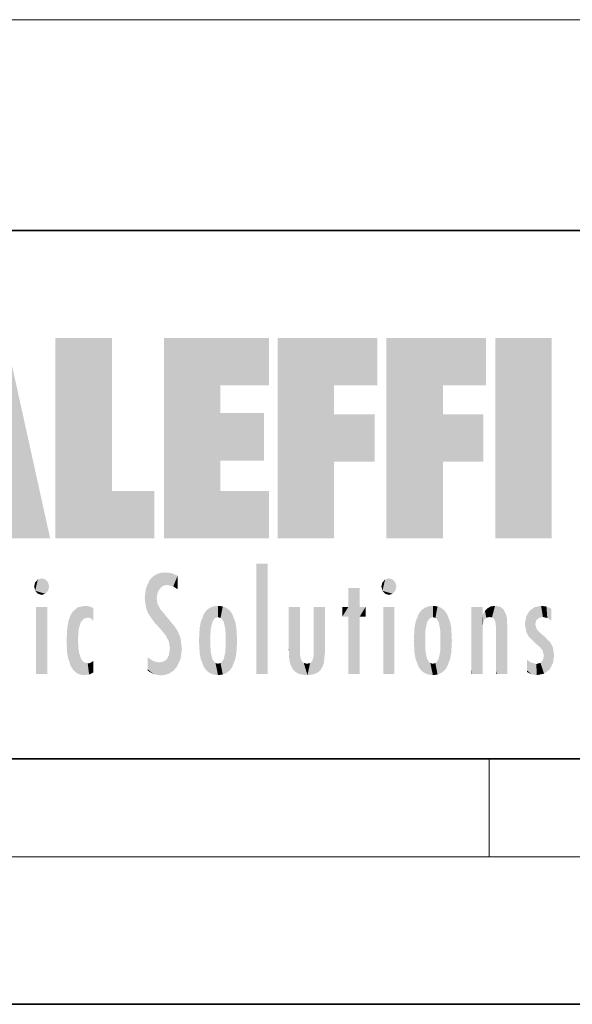
# Model space of a CAD drawing. Extents: x 0 to 210, y 0 to 297.
# Drawn here: x 46 to 68, y 0 to 40 of the extents above; entities that cross this region are included whole.
import ezdxf

# ---------------------------------------------------------------- set-up
doc = ezdxf.new("R2010")
doc.units = 0

msp = doc.modelspace()

# ---------------------------------------------------------------- linework, layer by layer
at = {"color": 7, "lineweight": 13}
for p, q in [((37.325, 40.089), (142.352, 40.089)), ((65, 6), (65, 10)), ((204, 6), (16, 6))]:
    msp.add_line(p, q, dxfattribs=at)
at = {"color": 7, "lineweight": 35}
for p, q in [((20, 31.5), (200, 31.5)), ((20, 10), (200, 10)), ((20, 10), (200, 10)), ((0, 0), (210, 0))]:
    msp.add_line(p, q, dxfattribs=at)
at = {"color": 114, "lineweight": 5}
for points in [[(45.329, 27.135), (44.754, 18.967), (47.132, 18.967)], [(47.346, 27.135), (49.644, 27.135), (47.346, 18.967), (49.644, 20.895)], [(54.062, 25.206), (51.764, 18.967), (56.033, 27.135), (51.764, 27.135)], [(54.062, 25.206), (56.033, 27.135), (56.033, 25.206)], [(58.689, 25.206), (56.391, 18.967), (60.446, 27.135), (56.391, 27.135)], [(58.689, 25.206), (60.446, 27.135), (60.446, 25.206)], [(63.118, 25.206), (60.82, 18.967), (64.876, 27.135), (60.82, 27.135)], [(63.118, 25.206), (64.876, 27.135), (64.876, 25.206)], [(67.548, 18.967), (65.249, 18.967), (67.548, 27.135), (65.249, 27.135)], [(67.548, 18.967), (67.548, 27.135), (67.548, 18.967)], [(54.062, 20.895), (51.764, 18.967), (54.062, 24.069), (54.062, 25.206)], [(56.391, 18.967), (58.689, 25.206), (58.689, 18.967), (58.689, 24.026)], [(60.82, 18.967), (63.118, 25.206), (63.118, 18.967), (63.118, 24.026)], [(54.062, 20.895), (54.062, 24.069), (54.062, 22.141)], [(54.062, 22.141), (54.062, 24.069), (55.83, 22.141), (55.83, 24.069)], [(58.689, 18.967), (58.689, 24.026), (58.689, 22.098), (60.334, 24.026)], [(58.689, 22.098), (60.334, 24.026), (60.334, 22.098)], [(63.118, 18.967), (63.118, 24.026), (63.118, 22.098), (64.763, 24.026)], [(63.118, 22.098), (64.763, 24.026), (64.763, 22.098)], [(47.346, 18.967), (49.644, 20.895), (51.368, 18.967), (51.368, 20.895)], [(54.062, 20.895), (56.033, 20.895), (51.764, 18.967), (56.033, 18.967)], [(55.982, 17.941), (55.982, 13.446), (55.524, 17.941), (55.524, 13.446)], [(55.982, 17.941), (55.524, 17.941), (55.982, 17.941)], [(46.521, 16.837), (46.631, 17.299), (46.479, 17.01), (46.521, 17.179)], [(46.521, 16.837), (46.936, 17.299), (46.631, 17.299), (46.786, 17.345)], [(46.521, 16.837), (47.088, 17.01), (46.936, 17.299), (47.046, 17.179)], [(51.035, 16.13), (51.126, 15.906), (51.03, 16.944), (51.184, 17.276)], [(51.383, 15.538), (51.305, 17.409), (51.126, 15.906), (51.184, 17.276)], [(51.383, 15.538), (51.466, 16.549), (51.305, 17.409), (51.455, 17.508)], [(51.617, 17.564), (51.455, 17.508), (51.519, 16.811), (51.466, 16.549)], [(51.617, 17.564), (51.519, 16.811), (51.802, 17.584), (51.668, 17.001)], [(51.668, 17.001), (51.775, 17.055), (51.802, 17.584), (51.9, 17.075)], [(51.802, 17.584), (51.9, 17.075), (52.072, 17.555), (52.144, 17.016)], [(52.072, 17.555), (52.144, 17.016), (52.319, 17.448)], [(52.319, 17.422), (52.319, 17.448), (52.315, 16.958), (52.144, 17.016)], [(52.319, 17.422), (52.315, 16.958), (52.318, 17.379), (52.317, 17.256)], [(60.655, 16.837), (60.765, 17.299), (60.613, 17.01), (60.655, 17.179)], [(60.655, 16.837), (61.07, 17.299), (60.765, 17.299), (60.92, 17.345)], [(60.655, 16.837), (61.223, 17.01), (61.07, 17.299), (61.18, 17.179)], [(46.521, 16.837), (46.936, 16.715), (47.088, 17.01), (47.046, 16.837)], [(51.035, 16.13), (51.03, 16.944), (50.979, 16.538)], [(52.315, 16.958), (52.144, 17.016), (52.314, 16.901)], [(59.728, 16.955), (59.269, 15.78), (59.269, 16.181), (59.021, 15.78)], [(59.728, 13.446), (59.269, 13.446), (59.728, 16.955), (59.269, 15.78)], [(59.728, 16.955), (59.269, 16.181), (59.269, 16.955)], [(59.728, 16.181), (59.728, 13.446), (59.728, 16.955)], [(60.655, 16.837), (61.07, 16.715), (61.223, 17.01), (61.18, 16.837)], [(46.521, 16.837), (46.631, 16.715), (46.936, 16.715), (46.786, 16.668)], [(51.624, 15.277), (51.498, 16.313), (51.383, 15.538), (51.466, 16.549)], [(60.655, 16.837), (60.765, 16.715), (61.07, 16.715), (60.92, 16.668)], [(47.01, 16.181), (47.01, 13.446), (46.552, 16.181), (46.552, 13.446)], [(47.01, 16.181), (46.552, 16.181), (47.01, 16.181)], [(48.223, 13.48), (48.242, 16.157), (48.083, 13.598), (48.041, 15.977)], [(48.278, 14.514), (48.266, 14.838), (48.223, 13.48), (48.242, 16.157)], [(48.242, 16.157), (48.305, 15.336), (48.53, 16.224), (48.39, 15.574)], [(48.266, 14.838), (48.279, 15.158), (48.242, 16.157), (48.305, 15.336)], [(48.39, 15.574), (48.504, 15.699), (48.53, 16.224), (48.671, 15.748)], [(48.53, 16.224), (48.671, 15.748), (48.718, 16.203), (48.798, 15.711)], [(48.895, 16.132), (48.718, 16.203), (48.885, 15.618), (48.798, 15.711)], [(48.895, 16.132), (48.885, 15.618), (48.895, 15.671), (48.895, 15.618)], [(48.895, 16.132), (48.895, 15.671), (48.895, 16.067), (48.895, 15.951)], [(51.624, 15.277), (51.62, 16.083), (51.498, 16.313), (51.602, 16.105)], [(51.649, 16.048), (51.62, 16.083), (51.838, 15.015), (51.624, 15.277)], [(51.649, 16.048), (51.838, 15.015), (51.733, 15.947)], [(53.617, 16.136), (53.617, 13.492), (53.491, 16.034), (53.491, 13.593)], [(53.774, 16.201), (53.67, 15.292), (53.617, 16.136)], [(53.67, 15.292), (53.657, 15.102), (53.617, 16.136), (53.657, 14.521)], [(53.617, 16.136), (53.657, 14.521), (53.617, 13.492), (53.67, 14.334)], [(53.774, 16.201), (53.807, 15.691), (53.67, 15.292), (53.729, 15.56)], [(53.964, 16.224), (53.807, 15.691), (53.774, 16.201)], [(53.964, 16.224), (53.964, 15.759), (53.807, 15.691), (53.861, 15.733)], [(53.964, 16.224), (54.155, 16.201), (53.964, 15.759), (54.067, 15.733)], [(54.155, 16.201), (54.121, 15.691), (54.067, 15.733)], [(54.312, 16.136), (54.2, 15.56), (54.155, 16.201), (54.121, 15.691)], [(54.271, 15.102), (54.259, 15.292), (54.312, 16.136), (54.2, 15.56)], [(54.271, 14.521), (54.312, 16.136), (54.259, 14.334), (54.312, 13.492)], [(54.271, 14.521), (54.271, 14.805), (54.312, 16.136), (54.271, 15.102)], [(54.312, 13.492), (54.312, 16.136), (54.438, 13.593), (54.438, 16.034)], [(56.866, 14.035), (56.901, 16.181), (56.844, 16.169), (56.844, 16.181)], [(56.866, 14.035), (56.844, 16.169), (56.844, 14.837), (56.844, 15.456)], [(56.866, 14.035), (56.901, 13.863), (56.901, 16.181), (56.998, 13.65)], [(56.901, 16.181), (56.998, 13.65), (57.005, 16.181), (57.096, 13.545)], [(57.005, 16.181), (57.096, 13.545), (57.254, 16.181), (57.226, 13.467)], [(57.254, 16.181), (57.226, 13.467), (57.304, 14.235), (57.394, 13.419)], [(57.302, 16.181), (57.254, 16.181), (57.302, 14.482), (57.302, 14.469)], [(57.254, 16.181), (57.304, 14.235), (57.302, 14.469)], [(57.302, 16.181), (57.302, 14.482), (57.302, 15.792), (57.302, 15.183)], [(57.302, 16.181), (57.302, 15.792), (57.302, 16.13), (57.302, 16.027)], [(58.038, 13.519), (57.976, 16.181), (57.857, 16.181), (57.905, 16.181)], [(58.038, 13.519), (57.857, 16.181), (57.857, 15.167), (57.857, 16.162)], [(58.293, 16.181), (57.976, 16.181), (58.14, 13.616), (58.038, 13.519)], [(58.293, 16.181), (58.14, 13.616), (58.274, 13.91), (58.216, 13.74)], [(58.293, 16.181), (58.274, 13.91), (58.316, 14.334)], [(58.316, 16.181), (58.293, 16.181), (58.316, 14.347), (58.316, 14.334)], [(58.316, 16.181), (58.316, 14.347), (58.316, 15.762), (58.316, 15.104)], [(58.316, 16.181), (58.316, 15.762), (58.316, 16.126), (58.316, 16.014)], [(59.269, 16.181), (59.021, 15.78), (59.021, 16.181)], [(59.728, 16.181), (59.971, 16.181), (59.728, 13.446), (59.728, 15.78)], [(59.728, 15.78), (59.971, 16.181), (59.971, 15.78)], [(61.145, 16.181), (61.145, 13.446), (60.686, 16.181), (60.686, 13.446)], [(61.145, 16.181), (60.686, 16.181), (61.145, 16.181)], [(62.135, 13.725), (62.234, 16.034), (62.234, 13.593), (62.36, 16.136)], [(62.234, 13.593), (62.36, 16.136), (62.36, 13.492)], [(62.517, 16.201), (62.413, 15.292), (62.36, 16.136), (62.4, 15.102)], [(62.36, 16.136), (62.4, 15.102), (62.36, 13.492)], [(62.551, 15.691), (62.472, 15.56), (62.517, 16.201), (62.413, 15.292)], [(62.708, 16.224), (62.551, 15.691), (62.517, 16.201)], [(62.708, 16.224), (62.708, 15.759), (62.551, 15.691), (62.605, 15.733)], [(62.708, 16.224), (62.898, 16.201), (62.708, 15.759), (62.811, 15.733)], [(62.898, 16.201), (62.865, 15.691), (62.811, 15.733)], [(63.055, 16.136), (62.943, 15.56), (62.898, 16.201), (62.865, 15.691)], [(63.015, 15.102), (63.002, 15.292), (63.055, 16.136), (62.943, 15.56)], [(63.181, 16.034), (63.055, 13.492), (63.055, 16.136), (63.015, 14.521)], [(63.055, 16.136), (63.015, 14.521), (63.015, 15.102), (63.015, 14.805)], [(64.33, 16.181), (64.272, 16.181), (64.612, 13.446), (64.295, 13.446)], [(64.295, 13.446), (64.272, 16.181), (64.272, 14.999), (64.272, 16.161)], [(64.33, 16.181), (64.612, 13.446), (64.434, 16.181)], [(64.683, 16.181), (64.434, 16.181), (64.683, 13.446), (64.612, 13.446)], [(64.731, 16.181), (64.683, 16.181), (64.731, 13.461), (64.731, 13.446)], [(64.683, 16.181), (64.683, 13.446), (64.731, 13.446)], [(64.731, 16.181), (64.731, 13.461), (64.731, 14.83), (64.731, 14.299)], [(64.731, 16.181), (64.731, 14.83), (64.731, 15.111), (64.731, 15.025)], [(64.731, 16.181), (64.731, 15.111), (64.731, 15.867), (64.731, 15.152)], [(64.731, 16.181), (64.731, 15.867), (64.731, 16.024), (64.731, 15.89)], [(64.731, 16.181), (64.731, 16.024), (64.731, 16.122)], [(64.827, 16.016), (64.883, 15.74), (64.936, 16.129), (65.009, 15.769)], [(64.936, 16.129), (65.009, 15.769), (65.071, 16.2), (65.113, 15.75)], [(65.071, 16.2), (65.113, 15.75), (65.238, 16.224)], [(65.113, 15.75), (65.188, 15.699), (65.238, 16.224), (65.248, 15.595)], [(65.238, 16.224), (65.248, 15.595), (65.444, 16.187), (65.281, 15.336)], [(65.304, 13.446), (65.621, 13.446), (65.281, 15.336), (65.444, 16.187)], [(65.621, 13.446), (65.584, 16.084), (65.444, 16.187)], [(65.692, 13.446), (65.691, 15.872), (65.621, 13.446), (65.584, 16.084)], [(66.638, 16.013), (66.841, 14.737), (66.846, 16.168), (66.875, 15.477)], [(66.846, 16.168), (66.918, 15.635), (67.114, 16.224)], [(66.846, 16.168), (66.875, 15.477), (66.918, 15.635)], [(66.918, 15.635), (67.03, 15.734), (67.114, 16.224), (67.187, 15.769)], [(67.114, 16.224), (67.187, 15.769), (67.33, 16.197), (67.367, 15.729)], [(67.528, 16.105), (67.33, 16.197), (67.528, 15.623), (67.367, 15.729)], [(67.528, 16.105), (67.528, 15.623), (67.528, 15.935), (67.528, 15.673)], [(67.528, 16.105), (67.528, 15.935), (67.528, 16.044)], [(47.977, 13.757), (47.948, 15.811), (47.882, 15.619)], [(48.083, 13.598), (48.041, 15.977), (47.977, 13.757), (47.948, 15.811)], [(51.733, 15.947), (51.838, 15.015), (51.934, 15.702), (51.961, 14.775)], [(51.934, 15.702), (51.961, 14.775), (51.973, 15.656), (52.007, 14.491)], [(51.973, 15.656), (52.007, 14.491), (52.229, 15.341)], [(53.392, 15.902), (53.392, 13.725), (53.261, 15.567), (53.261, 14.059)], [(53.491, 16.034), (53.491, 13.593), (53.392, 15.902), (53.392, 13.725)], [(54.438, 13.593), (54.438, 16.034), (54.537, 13.725), (54.537, 15.902)], [(54.537, 13.725), (54.537, 15.902), (54.667, 14.059), (54.667, 15.567)], [(61.959, 14.309), (62.005, 15.567), (62.005, 14.059), (62.135, 15.902)], [(62.005, 14.059), (62.135, 15.902), (62.135, 13.725), (62.234, 16.034)], [(63.28, 15.902), (63.181, 13.594), (63.181, 16.034), (63.055, 13.492)], [(63.411, 15.567), (63.28, 13.725), (63.28, 15.902), (63.181, 13.594)], [(64.74, 15.867), (64.731, 15.867), (64.747, 15.505), (64.733, 15.385)], [(64.733, 15.385), (64.731, 15.867), (64.731, 15.152)], [(64.74, 15.867), (64.747, 15.505), (64.827, 16.016)], [(64.747, 15.505), (64.802, 15.661), (64.827, 16.016), (64.883, 15.74)], [(65.74, 13.446), (65.724, 15.699), (65.692, 13.446), (65.691, 15.872)], [(65.74, 15.325), (65.724, 15.699), (65.74, 13.459), (65.74, 13.446)], [(66.504, 15.776), (66.456, 15.477), (66.638, 16.013), (66.513, 15.153)], [(66.513, 15.153), (66.601, 14.988), (66.638, 16.013), (66.841, 14.737)], [(47.798, 14.789), (47.823, 14.325), (47.828, 15.34), (47.863, 14.085)], [(47.828, 15.34), (47.863, 14.085), (47.882, 15.619), (47.977, 13.757)], [(52.266, 13.71), (52.229, 15.341), (52.136, 13.572), (52.007, 14.491)], [(52.436, 14.05), (52.327, 15.185), (52.266, 13.71), (52.229, 15.341)], [(53.216, 15.314), (53.216, 14.309), (53.189, 14.805)], [(53.261, 15.567), (53.261, 14.059), (53.216, 15.314), (53.216, 14.309)], [(54.667, 14.059), (54.667, 15.567), (54.713, 14.309), (54.713, 15.314)], [(54.713, 14.309), (54.713, 15.314), (54.739, 14.805)], [(61.933, 14.805), (61.959, 15.314), (61.959, 14.309), (62.005, 15.567)], [(63.456, 15.314), (63.411, 14.059), (63.411, 15.567), (63.28, 13.725)], [(63.483, 14.805), (63.456, 14.309), (63.456, 15.314), (63.411, 14.059)], [(65.304, 13.446), (65.281, 15.336), (65.281, 14.234), (65.281, 15.315)], [(65.74, 15.325), (65.74, 13.459), (65.74, 14.899), (65.74, 14.23)], [(65.74, 15.325), (65.74, 14.899), (65.74, 15.27), (65.74, 15.156)], [(67.081, 14.527), (66.875, 15.477), (66.841, 14.737)], [(67.081, 14.527), (67.024, 15.169), (66.875, 15.477), (66.935, 15.278)], [(52.494, 14.459), (52.433, 14.931), (52.436, 14.05), (52.327, 15.185)], [(53.657, 14.805), (53.657, 14.521), (53.657, 15.102)], [(56.866, 14.035), (56.844, 14.837), (56.844, 14.494), (56.844, 14.599)], [(58.038, 13.519), (57.857, 15.167), (57.857, 14.546), (57.857, 14.708)], [(62.4, 15.102), (62.4, 14.521), (62.36, 13.492), (62.413, 14.334)], [(62.401, 14.805), (62.4, 14.521), (62.4, 15.102)], [(64.295, 13.446), (64.272, 14.999), (64.272, 13.684), (64.272, 14.047)], [(67.264, 14.966), (67.024, 15.169), (67.169, 14.413), (67.081, 14.527)], [(67.264, 14.966), (67.169, 14.413), (67.226, 14.204)], [(67.456, 13.628), (67.264, 14.966), (67.234, 13.462), (67.226, 14.204)], [(67.596, 13.885), (67.501, 14.715), (67.456, 13.628), (67.264, 14.966)], [(48.361, 13.423), (48.304, 14.324), (48.223, 13.48), (48.278, 14.514)], [(52.136, 13.572), (52.007, 14.491), (51.98, 13.47), (51.963, 14.209)], [(56.866, 14.035), (56.844, 14.494), (56.844, 14.442)], [(58.038, 13.519), (57.857, 14.442), (57.851, 13.432), (57.857, 14.214)], [(58.038, 13.519), (57.857, 14.546), (57.857, 14.442), (57.857, 14.47)], [(63.055, 13.492), (63.002, 14.334), (63.015, 14.521)], [(67.645, 14.215), (67.589, 14.547), (67.596, 13.885), (67.501, 14.715)], [(48.361, 13.423), (48.525, 13.403), (48.304, 14.324), (48.388, 14.066)], [(48.525, 13.403), (48.498, 13.931), (48.388, 14.066)], [(51.349, 13.438), (51.294, 13.997), (51.096, 14.107), (51.096, 14.134)], [(51.349, 13.438), (51.096, 14.107), (51.096, 13.644), (51.096, 13.729)], [(51.824, 14.002), (51.98, 13.47), (51.906, 14.093)], [(51.98, 13.47), (51.963, 14.209), (51.906, 14.093)], [(53.617, 13.492), (53.67, 14.334), (53.774, 13.426), (53.729, 14.068)], [(53.774, 13.426), (53.729, 14.068), (53.807, 13.936)], [(54.067, 13.894), (54.121, 13.936), (54.155, 13.426), (54.2, 14.068)], [(54.155, 13.426), (54.2, 14.068), (54.312, 13.492), (54.259, 14.334)], [(57.304, 14.235), (57.394, 13.419), (57.317, 14.118)], [(57.394, 13.419), (57.372, 13.97), (57.317, 14.118)], [(57.851, 13.432), (57.857, 14.214), (57.792, 13.963), (57.845, 14.103)], [(62.36, 13.492), (62.413, 14.334), (62.517, 13.426), (62.472, 14.068)], [(62.517, 13.426), (62.472, 14.068), (62.551, 13.936)], [(62.811, 13.894), (62.865, 13.936), (62.898, 13.426), (62.943, 14.068)], [(62.898, 13.426), (62.943, 14.068), (63.055, 13.492), (63.002, 14.334)], [(65.304, 13.446), (65.281, 14.234), (65.281, 13.558), (65.281, 13.735)], [(67.234, 13.462), (67.226, 14.204), (67.191, 14.02)], [(48.717, 13.428), (48.661, 13.879), (48.525, 13.403), (48.498, 13.931)], [(48.895, 13.511), (48.751, 13.893), (48.717, 13.428), (48.661, 13.879)], [(48.895, 13.982), (48.751, 13.893), (48.895, 13.534), (48.895, 13.511)], [(48.895, 13.982), (48.895, 13.534), (48.895, 13.933), (48.895, 13.86)], [(51.349, 13.438), (51.096, 13.644), (51.096, 13.587)], [(51.401, 13.951), (51.294, 13.997), (51.632, 13.392), (51.349, 13.438)], [(51.401, 13.951), (51.632, 13.392), (51.578, 13.922)], [(51.578, 13.922), (51.632, 13.392), (51.715, 13.943), (51.816, 13.412)], [(51.715, 13.943), (51.816, 13.412), (51.824, 14.002), (51.98, 13.47)], [(53.964, 13.403), (53.774, 13.426), (53.861, 13.894), (53.807, 13.936)], [(53.964, 13.403), (53.861, 13.894), (54.067, 13.894), (53.964, 13.868)], [(53.964, 13.403), (54.067, 13.894), (54.155, 13.426)], [(57.604, 13.403), (57.455, 13.896), (57.394, 13.419), (57.372, 13.97)], [(57.711, 13.894), (57.584, 13.868), (57.604, 13.403), (57.455, 13.896)], [(57.851, 13.432), (57.792, 13.963), (57.604, 13.403), (57.711, 13.894)], [(62.708, 13.403), (62.517, 13.426), (62.605, 13.894), (62.551, 13.936)], [(62.708, 13.403), (62.605, 13.894), (62.811, 13.894), (62.708, 13.868)], [(62.708, 13.403), (62.811, 13.894), (62.898, 13.426)], [(64.295, 13.446), (64.272, 13.684), (64.272, 13.475), (64.272, 13.524)], [(66.729, 13.433), (66.694, 13.916), (66.539, 13.979), (66.539, 14.031)], [(66.729, 13.433), (66.539, 13.979), (66.539, 13.595), (66.539, 13.708)], [(66.694, 13.916), (66.729, 13.433), (66.919, 13.857), (66.938, 13.403)], [(66.919, 13.857), (66.938, 13.403), (67.087, 13.9), (67.234, 13.462)], [(67.087, 13.9), (67.234, 13.462), (67.191, 14.02)], [(64.295, 13.446), (64.272, 13.475), (64.272, 13.446)], [(65.304, 13.446), (65.281, 13.558), (65.281, 13.446), (65.281, 13.482)], [(66.729, 13.433), (66.539, 13.595), (66.539, 13.533)]]:
    msp.add_solid(points, dxfattribs=at)

doc.saveas('drawing.dxf')
